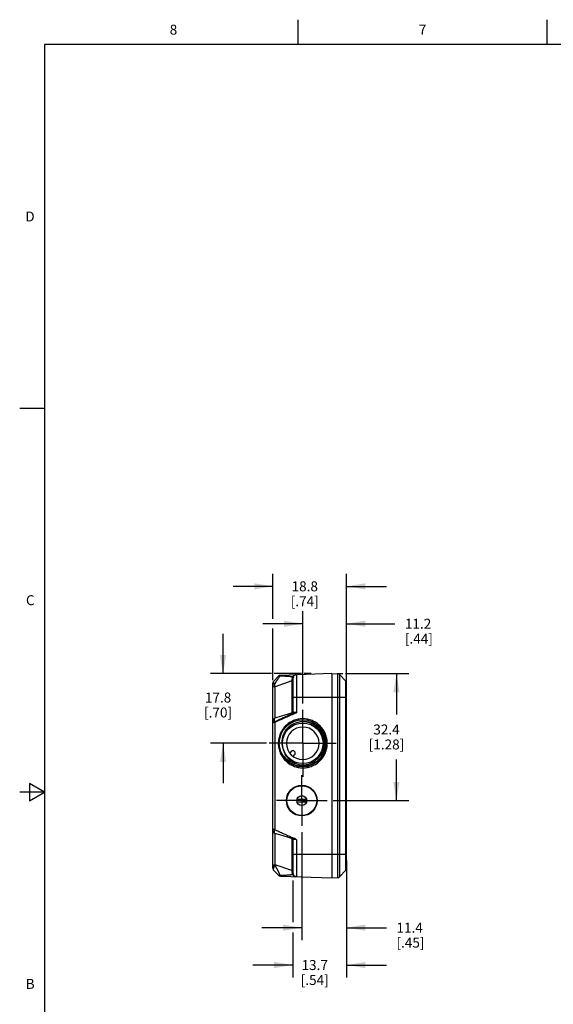
# Model space of a CAD drawing. Units: inches. Extents: x 0.7 to 21.3, y 0.5 to 16.
# Drawn here: x 0.7 to 6.1, y 6.1 to 16 of the extents above; entities that cross this region are included whole.
import ezdxf

# ---------------------------------------------------------------- set-up
doc = ezdxf.new("R2010")
doc.units = ezdxf.units.IN
doc.header["$LTSCALE"] = 1.21
doc.header["$MEASUREMENT"] = 0
doc.linetypes.add('CENTER', pattern=[0.6, 0.375, -0.075, 0.075, -0.075])
doc.layers.get('0').update_dxf_attribs({"linetype": 'CONTINUOUS'})
for name, color, linetype in [('AXIS', 7, 'CONTINUOUS'), ('DEFAULT_1', 7, 'CENTER'), ('SCHEME_DIMS', 7, 'CONTINUOUS')]:
    doc.layers.add(name, color=color, linetype=linetype)
doc.styles.add('TEXTSTYLE_2', font='txt', dxfattribs={"width": 0.8})
doc.dimstyles.new('DIMSTYLE_2', dxfattribs={"dimtxt": 0.1, "dimasz": 0.1875, "dimexe": 0.125, "dimexo": 0.0625, "dimgap": 0.1, "dimtad": 0, "dimtih": 1, "dimtoh": 1, "dimdec": 1, "dimzin": 4, "dimdsep": 46, "dimtxsty": 'STANDARD', "dimblk": '_FILLED', "dimblk1": '_FILLED', "dimblk2": '_FILLED', "dimcen": 0.09, "dimadec": 0, "dimazin": 0, "dimtp": 0.1, "dimtm": 0.1, "dimtfac": 1, "dimtdec": 1, "dimtofl": 0, "dimtmove": 0, "dimatfit": 3, "dimldrblk": '_FILLED', "dimfxl": 1, "dimtolj": 1, "dimtzin": 4, "dimarcsym": 0})

# ---------------------------------------------------------------- blocks, each defined once
blk = doc.blocks.new('_FILLED')
at = {"color": 0, "linetype": 'BYBLOCK'}
blk.add_solid([(0, 0), (-1, 0.167), (-1, -0.167)], dxfattribs=at)
blk = doc.blocks.new('*D2')
at = {"layer": 'SCHEME_DIMS', "color": 7, "linetype": 'CONTINUOUS'}
for p, q in [((3.5447, 7.8474), (3.5447, 6.7639)), ((3.9947, 7.5644), (3.9947, 6.7639)), ((3.5447, 6.8889), (3.1447, 6.8889)), ((3.9947, 6.8889), (4.3947, 6.8889))]:
    blk.add_line(p, q, dxfattribs=at)
at = {"layer": 'SCHEME_DIMS', "color": 7, "linetype": 'CONTINUOUS', "xscale": 0.1875, "yscale": 0.1875, "zscale": 0.1875}
blk.add_blockref('_FILLED', (3.5447, 6.8889), dxfattribs=at)
at = {"layer": 'SCHEME_DIMS', "color": 7, "linetype": 'CONTINUOUS', "xscale": 0.1875, "yscale": 0.1875, "zscale": 0.1875, "rotation": 180}
blk.add_blockref('_FILLED', (3.9947, 6.8889), dxfattribs=at)
at = {"layer": 'SCHEME_DIMS', "color": 7, "linetype": 'CONTINUOUS', "insert": (4.4947, 6.9389), "char_height": 0.1, "width": 0.5, "attachment_point": 1, "line_spacing_factor": 0.9}
blk.add_mtext('11.4\\P[.45]', dxfattribs=at)
blk = doc.blocks.new('*D3')
at = {"layer": 'SCHEME_DIMS', "color": 7, "linetype": 'CONTINUOUS'}
for p, q in [((3.9947, 7.4334), (3.9947, 6.3889)), ((3.4547, 7.3612), (3.4547, 6.9434)), ((3.4547, 6.8417), (3.4547, 6.3889)), ((3.4547, 6.5139), (3.0547, 6.5139)), ((3.9947, 6.5139), (4.3947, 6.5139))]:
    blk.add_line(p, q, dxfattribs=at)
at = {"layer": 'SCHEME_DIMS', "color": 7, "linetype": 'CONTINUOUS', "xscale": 0.1875, "yscale": 0.1875, "zscale": 0.1875}
blk.add_blockref('_FILLED', (3.4547, 6.5139), dxfattribs=at)
at = {"layer": 'SCHEME_DIMS', "color": 7, "linetype": 'CONTINUOUS', "xscale": 0.1875, "yscale": 0.1875, "zscale": 0.1875, "rotation": 180}
blk.add_blockref('_FILLED', (3.9947, 6.5139), dxfattribs=at)
at = {"layer": 'SCHEME_DIMS', "color": 7, "linetype": 'CONTINUOUS', "insert": (3.6747, 6.5639), "char_height": 0.1, "width": 0.5, "attachment_point": 2, "line_spacing_factor": 0.9}
blk.add_mtext('13.7\\P[.54]', dxfattribs=at)
blk = doc.blocks.new('*D4')
at = {"layer": 'SCHEME_DIMS', "color": 7, "linetype": 'CONTINUOUS'}
for p, q in [((3.5547, 9.1374), (3.5547, 10.0639)), ((3.9947, 9.2634), (3.9947, 10.0639)), ((3.5547, 9.9389), (3.1547, 9.9389)), ((3.9947, 9.9389), (4.4791, 9.9389))]:
    blk.add_line(p, q, dxfattribs=at)
at = {"layer": 'SCHEME_DIMS', "color": 7, "linetype": 'CONTINUOUS', "xscale": 0.1875, "yscale": 0.1875, "zscale": 0.1875}
blk.add_blockref('_FILLED', (3.5547, 9.9389), dxfattribs=at)
at = {"layer": 'SCHEME_DIMS', "color": 7, "linetype": 'CONTINUOUS', "xscale": 0.1875, "yscale": 0.1875, "zscale": 0.1875, "rotation": 180}
blk.add_blockref('_FILLED', (3.9947, 9.9389), dxfattribs=at)
at = {"layer": 'SCHEME_DIMS', "color": 7, "linetype": 'CONTINUOUS', "insert": (4.5791, 9.9889), "char_height": 0.1, "width": 0.5, "attachment_point": 1, "line_spacing_factor": 0.9}
blk.add_mtext('11.2\\P[.44]', dxfattribs=at)
blk = doc.blocks.new('*D5')
at = {"layer": 'SCHEME_DIMS', "color": 7, "linetype": 'CONTINUOUS'}
for p, q in [((3.2547, 9.9875), (3.2547, 10.4389)), ((3.9947, 9.4061), (3.9947, 10.4389)), ((3.2547, 10.3139), (2.8547, 10.3139)), ((3.9947, 10.3139), (4.3947, 10.3139)), ((3.2547, 9.3731), (3.2547, 9.8909))]:
    blk.add_line(p, q, dxfattribs=at)
at = {"layer": 'SCHEME_DIMS', "color": 7, "linetype": 'CONTINUOUS', "xscale": 0.1875, "yscale": 0.1875, "zscale": 0.1875}
blk.add_blockref('_FILLED', (3.2547, 10.3139), dxfattribs=at)
at = {"layer": 'SCHEME_DIMS', "color": 7, "linetype": 'CONTINUOUS', "xscale": 0.1875, "yscale": 0.1875, "zscale": 0.1875, "rotation": 180}
blk.add_blockref('_FILLED', (3.9947, 10.3139), dxfattribs=at)
at = {"layer": 'SCHEME_DIMS', "color": 7, "linetype": 'CONTINUOUS', "insert": (3.5747, 10.3639), "char_height": 0.1, "width": 0.5, "attachment_point": 2, "line_spacing_factor": 0.9}
blk.add_mtext('18.8\\P[.74]', dxfattribs=at)
blk = doc.blocks.new('*D6')
at = {"layer": 'SCHEME_DIMS', "color": 7, "linetype": 'CONTINUOUS'}
for p, q in [((2.7547, 9.4389), (2.7547, 9.8389)), ((3.2397, 9.4389), (2.6297, 9.4389)), ((3.5427, 9.4389), (3.2675, 9.4389)), ((3.6392, 9.4389), (3.5673, 9.4389)), ((3.1921, 8.7389), (2.6297, 8.7389)), ((2.7547, 8.7389), (2.7547, 8.3389))]:
    blk.add_line(p, q, dxfattribs=at)
at = {"layer": 'SCHEME_DIMS', "color": 7, "linetype": 'CONTINUOUS', "xscale": 0.1875, "yscale": 0.1875, "zscale": 0.1875}
for p, rotation in [((2.7547, 9.4389), 270), ((2.7547, 8.7389), 90)]:
    blk.add_blockref('_FILLED', p, dxfattribs=dict(at, rotation=rotation))
at = {"layer": 'SCHEME_DIMS', "color": 7, "linetype": 'CONTINUOUS', "insert": (2.7047, 9.2481), "char_height": 0.1, "width": 0.5, "attachment_point": 2, "line_spacing_factor": 0.9}
blk.add_mtext('17.8\\P[.70]', dxfattribs=at)
blk = doc.blocks.new('*D7')
at = {"layer": 'SCHEME_DIMS', "color": 7, "linetype": 'CONTINUOUS'}
for p, q in [((3.9072, 9.4389), (3.9553, 9.4389)), ((3.9845, 9.4389), (4.6197, 9.4389)), ((4.4947, 9.4389), (4.4947, 9.0275)), ((4.4947, 8.1639), (4.4947, 8.5775)), ((3.8612, 8.1639), (4.6197, 8.1639))]:
    blk.add_line(p, q, dxfattribs=at)
at = {"layer": 'SCHEME_DIMS', "color": 7, "linetype": 'CONTINUOUS', "xscale": 0.1875, "yscale": 0.1875, "zscale": 0.1875}
for p, rotation in [((4.4947, 9.4389), 90), ((4.4947, 8.1639), 270)]:
    blk.add_blockref('_FILLED', p, dxfattribs=dict(at, rotation=rotation))
at = {"layer": 'SCHEME_DIMS', "color": 7, "linetype": 'CONTINUOUS', "insert": (4.3947, 8.9275), "char_height": 0.1, "width": 0.6, "attachment_point": 2, "line_spacing_factor": 0.9}
blk.add_mtext('32.4\\P[1.28]', dxfattribs=at)

msp = doc.modelspace()

# ---------------------------------------------------------------- linework, layer by layer
at = {"color": 7, "linetype": 'CONTINUOUS'}
for p, q in [((3.507, 15.75), (3.507, 16)), ((6.007, 15.75), (6.007, 16)), ((0.964, 15.75), (0.964, 0.75)), ((21.05, 15.75), (0.964, 15.75)), ((0.964, 12.1), (0.714, 12.1)), ((3.2617, 9.3606), (3.3127, 9.4133)), ((3.8447, 9.4389), (3.3298, 9.4209)), ((3.4515, 9.4038), (3.4576, 9.4015)), ((3.4547, 9.3867), (3.4547, 9.0521)), ((3.4933, 9.4266), (3.4933, 9.046)), ((3.8447, 9.4389), (3.8447, 7.3889)), ((3.8447, 9.4389), (3.9047, 9.4368)), ((3.9047, 9.4368), (3.9047, 7.391)), ((3.9218, 9.4292), (3.9218, 7.3986)), ((3.9218, 9.4292), (3.9877, 9.3609)), ((3.2547, 7.4846), (3.2547, 9.3432)), ((3.4443, 9.3667), (3.2771, 9.3069)), ((3.9877, 7.4669), (3.9877, 9.3609)), ((3.9947, 7.4843), (3.9947, 9.3436)), ((3.4547, 9.2009), (3.9947, 9.2009)), ((3.2761, 8.9586), (3.2789, 8.9524)), ((3.2789, 7.8713), (3.2789, 8.9524)), ((3.5547, 8.9032), (3.5539, 8.9023)), ((3.5556, 8.9023), (3.5547, 8.9032)), ((3.3913, 8.7398), (3.3905, 8.7389)), ((3.3905, 8.7389), (3.3913, 8.738)), ((3.719, 8.7389), (3.7181, 8.7398)), ((3.7181, 8.738), (3.719, 8.7389)), ((3.4392, 8.6568), (3.4238, 8.6414)), ((3.4572, 8.608), (3.4726, 8.6234)), ((3.5539, 8.5755), (3.5547, 8.5747)), ((3.5547, 8.5747), (3.5556, 8.5755)), ((0.814, 8.3366), (0.814, 8.1634)), ((0.964, 8.25), (0.814, 8.3366)), ((0.964, 8.25), (0.714, 8.25)), ((0.814, 8.1634), (0.964, 8.25)), ((3.4092, 8.237), (3.4133, 8.2346)), ((3.4176, 8.2425), (3.4137, 8.2448)), ((3.6753, 8.2445), (3.6718, 8.2425)), ((3.6761, 8.2346), (3.6803, 8.237)), ((3.5933, 8.1757), (3.4961, 8.1757)), ((3.4961, 8.1521), (3.5933, 8.1521)), ((3.4243, 8.0691), (3.4294, 8.069)), ((3.4347, 8.0629), (3.4347, 8.0574)), ((3.4475, 8.0453), (3.4544, 8.0451)), ((3.51, 8.0188), (3.51, 8.0144)), ((3.5247, 8.0157), (3.5247, 8.0122)), ((3.5401, 8.0146), (3.54, 8.01)), ((3.5492, 8.0104), (3.5492, 8.0146)), ((3.4547, 7.7757), (3.4547, 7.4412)), ((3.4933, 7.7699), (3.4933, 7.4012)), ((3.4547, 7.6269), (3.9947, 7.6269)), ((3.2784, 7.5204), (3.2771, 7.5216)), ((3.4443, 7.4611), (3.2784, 7.5204)), ((3.2617, 7.4672), (3.3127, 7.4145)), ((3.4515, 7.424), (3.4576, 7.4263)), ((3.9877, 7.4669), (3.9218, 7.3986)), ((3.3298, 7.4069), (3.8447, 7.3889)), ((3.8447, 7.3889), (3.9047, 7.391))]:
    msp.add_line(p, q, dxfattribs=at)
for points in [[(3.2567, 9.353), (3.2555, 9.3495), (3.2547, 9.3442), (3.2547, 9.3432)], [(3.2547, 9.3434), (3.2547, 9.3435), (3.2547, 9.3432), (3.2547, 9.3428), (3.2547, 9.3424)], [(3.4488, 9.044), (3.4094, 9.0319), (3.3408, 9.0109), (3.2725, 8.9901)], [(3.4547, 9.0521), (3.4547, 9.0517), (3.4537, 9.0482), (3.4513, 9.0452), (3.4488, 9.0439)], [(3.2725, 8.9901), (3.2705, 8.9894), (3.264, 8.9856), (3.259, 8.9802), (3.2558, 8.9734), (3.2547, 8.9662)], [(3.2725, 7.8377), (3.3446, 7.8158), (3.4168, 7.7937), (3.4488, 7.7839)], [(3.4488, 7.7839), (3.4512, 7.7826), (3.4536, 7.7799), (3.4547, 7.7765), (3.4547, 7.7757)]]:
    msp.add_lwpolyline(points, dxfattribs=at)
for centre, radius in [((3.5547, 8.7389), 0.236), ((3.5547, 8.7389), 0.2037), ((3.5447, 8.1639), 0.154), ((3.5447, 8.1639), 0.1496), ((3.5447, 8.1639), 0.05)]:
    msp.add_circle(centre, radius, dxfattribs=at)
for centre, radius, start, end in [((3.3307, 9.3959), 0.025, 92, 136), ((3.4821, 9.3874), 0.0347, 149.5191, 151.68938), ((3.4947, 9.3867), 0.04, 92, 180), ((3.9038, 9.4118), 0.025, 44, 88), ((3.2797, 9.3432), 0.025, 136, 180), ((3.9697, 9.3436), 0.025, 0, 44), ((3.5547, 8.7389), 0.216, 252.82137, 141.46393), ((3.5547, 8.7389), 0.1634, 90.30358, 179.69642), ((3.5547, 8.7389), 0.1634, 0.30358, 89.69642), ((3.5547, 8.7389), 0.1634, 180.30358, 269.69642), ((3.5547, 8.7389), 0.1634, 270.30358, 359.69642), ((3.5434, 8.758), 0.2335, 206.81801, 215.34513), ((3.5524, 8.7421), 0.2356, 210.95557, 213.38671), ((3.5525, 8.7422), 0.2358, 213.38362, 219.70522), ((3.4559, 8.6401), 0.0236, 315, 135), ((3.2797, 7.8616), 0.025, 179.99999, 253.11453), ((3.4389, 7.4341), 0.1839, 151.58761, 153.04174), ((3.3405, 7.4434), 0.0989, 128.87708, 131.54179), ((3.2797, 7.4846), 0.025, 180.00003, 224.00002), ((3.3307, 7.4319), 0.025, 223.99998, 267.99998), ((3.4822, 7.4405), 0.0349, 208.31834, 210.41959), ((3.4947, 7.4412), 0.04, 180, 268), ((3.9697, 7.4843), 0.025, 316, 360), ((3.9038, 7.416), 0.025, 272, 316)]:
    msp.add_arc(centre, radius, start, end, dxfattribs=at)
for points, knots in [([(3.2733, 9.334), (3.2754, 9.3373), (3.2796, 9.3438), (3.2849, 9.3519), (3.2892, 9.3584), (3.2924, 9.3633), (3.2956, 9.3682), (3.2989, 9.3732), (3.3021, 9.3781), (3.3054, 9.383), (3.3087, 9.3879), (3.313, 9.3943), (3.3183, 9.4021), (3.3226, 9.4083), (3.3247, 9.4114)], [0, 0, 0, 0, 0.124325, 0.249905, 0.313065, 0.376415, 0.4399, 0.503459, 0.567012, 0.630466, 0.693701, 0.756572, 0.880428, 1, 1, 1, 1]), ([(3.3247, 9.4114), (3.3239, 9.4117), (3.3225, 9.4122), (3.3204, 9.4129), (3.3185, 9.4134), (3.3169, 9.4138), (3.3155, 9.414), (3.3144, 9.414), (3.3137, 9.4139), (3.3133, 9.4137), (3.313, 9.4136), (3.3128, 9.4134), (3.3127, 9.4133)], [0, 0, 0, 0, 0.193446, 0.36922, 0.524667, 0.659085, 0.772894, 0.86608, 0.905063, 0.939547, 0.970684, 1, 1, 1, 1]), ([(3.3247, 9.4114), (3.325, 9.4123), (3.3255, 9.4141), (3.3263, 9.4157), (3.3267, 9.4165)], [0, 0, 0, 0, 0.527818, 1, 1, 1, 1]), ([(3.4515, 9.4038), (3.4489, 9.4045), (3.4436, 9.4057), (3.4357, 9.407), (3.4277, 9.408), (3.4198, 9.4088), (3.4119, 9.4094), (3.4013, 9.4101), (3.3881, 9.4107), (3.3722, 9.4111), (3.3564, 9.4113), (3.3405, 9.4114), (3.33, 9.4114), (3.3247, 9.4114)], [0, 0, 0, 0, 0.063823, 0.127062, 0.189958, 0.252636, 0.315166, 0.37759, 0.50224, 0.626756, 0.751205, 0.875619, 1, 1, 1, 1]), ([(3.3267, 9.4165), (3.3271, 9.4172), (3.3278, 9.4184), (3.3291, 9.4198), (3.3304, 9.4206), (3.3314, 9.4209), (3.3319, 9.421), (3.3322, 9.421)], [0, 0, 0, 0, 0.306017, 0.568524, 0.794825, 0.898964, 1, 1, 1, 1]), ([(3.4471, 9.3886), (3.4467, 9.3846), (3.446, 9.3773), (3.4449, 9.3701), (3.4443, 9.3667)], [0, 0, 0, 0, 0.5363, 1, 1, 1, 1]), ([(3.4515, 9.4038), (3.4503, 9.4015), (3.4483, 9.3965), (3.4473, 9.3912), (3.4471, 9.3886)], [0, 0, 0, 0, 0.502663, 1, 1, 1, 1]), ([(3.4471, 9.3886), (3.4476, 9.3885), (3.4486, 9.3885), (3.4501, 9.3883), (3.4514, 9.3881), (3.4525, 9.3879), (3.4533, 9.3877), (3.4539, 9.3875), (3.4542, 9.3873), (3.4544, 9.3872), (3.4546, 9.387), (3.4547, 9.3868), (3.4547, 9.3867), (3.4547, 9.3867)], [0, 0, 0, 0, 0.194073, 0.376478, 0.541368, 0.684058, 0.801687, 0.850418, 0.892251, 0.927362, 0.9562, 0.979751, 1, 1, 1, 1]), ([(3.4933, 9.4266), (3.492, 9.4266), (3.4889, 9.4264), (3.4848, 9.4259), (3.4811, 9.4251), (3.4782, 9.4243), (3.4752, 9.4233), (3.4712, 9.4217), (3.4664, 9.4192), (3.4609, 9.4154), (3.456, 9.4107), (3.4533, 9.407), (3.4522, 9.405)], [0, 0, 0, 0, 0.084173, 0.192672, 0.252953, 0.316219, 0.381201, 0.447236, 0.581632, 0.7188, 0.858477, 1, 1, 1, 1]), ([(3.2547, 9.3368), (3.2547, 9.3366), (3.255, 9.3364), (3.2553, 9.3362), (3.2556, 9.336), (3.2561, 9.3358), (3.2568, 9.3356), (3.2577, 9.3354), (3.2588, 9.3352), (3.2604, 9.335), (3.2628, 9.3347), (3.266, 9.3344), (3.2696, 9.3342), (3.272, 9.3341), (3.2733, 9.334)], [0, 0, 0, 0, 0.030044, 0.041592, 0.054999, 0.087591, 0.128023, 0.176159, 0.231748, 0.294499, 0.440034, 0.609212, 0.797805, 1, 1, 1, 1]), ([(3.2547, 9.3176), (3.2547, 9.3173), (3.2548, 9.3166), (3.2551, 9.3156), (3.2557, 9.3147), (3.2564, 9.3137), (3.2573, 9.3128), (3.2589, 9.3116), (3.2612, 9.3103), (3.2646, 9.309), (3.2685, 9.3079), (3.2727, 9.3072), (3.2756, 9.307), (3.2771, 9.3069)], [0, 0, 0, 0, 0.03714, 0.075735, 0.116863, 0.161366, 0.209852, 0.262653, 0.381463, 0.517438, 0.668341, 0.830863, 1, 1, 1, 1]), ([(3.2733, 9.334), (3.2723, 9.3355), (3.2704, 9.3385), (3.2677, 9.343), (3.2654, 9.3472), (3.2638, 9.3505), (3.2628, 9.3529), (3.2622, 9.3545), (3.2617, 9.356), (3.2614, 9.3573), (3.2613, 9.3582), (3.2612, 9.3589), (3.2613, 9.3596), (3.2614, 9.3603), (3.2617, 9.3606)], [0, 0, 0, 0, 0.183962, 0.360745, 0.524237, 0.669339, 0.733574, 0.791567, 0.842921, 0.887418, 0.92496, 0.941173, 0.955755, 1, 1, 1, 1]), ([(3.2771, 9.3069), (3.2767, 9.3091), (3.2759, 9.3135), (3.2749, 9.3202), (3.274, 9.3271), (3.2736, 9.3317), (3.2733, 9.334)], [0, 0, 0, 0, 0.241118, 0.489467, 0.743033, 1, 1, 1, 1]), ([(3.2786, 8.9915), (3.2787, 9.0003), (3.2789, 9.02), (3.2788, 9.0525), (3.2785, 9.0901), (3.2781, 9.1242), (3.2778, 9.1529), (3.2774, 9.1827), (3.2771, 9.22), (3.2769, 9.2639), (3.277, 9.2928), (3.2771, 9.3069)], [0, 0, 0, 0, 0.083574, 0.187764, 0.308692, 0.441777, 0.511378, 0.582209, 0.725172, 0.86598, 1, 1, 1, 1]), ([(3.4443, 9.3667), (3.4442, 9.3551), (3.4442, 9.3305), (3.4442, 9.2917), (3.4444, 9.2497), (3.4445, 9.2061), (3.4447, 9.1621), (3.4449, 9.1195), (3.445, 9.0798), (3.4451, 9.0544), (3.4451, 9.0424)], [0, 0, 0, 0, 0.107013, 0.227962, 0.358821, 0.495146, 0.632191, 0.765116, 0.889195, 1, 1, 1, 1]), ([(3.4443, 9.3667), (3.445, 9.3667), (3.4463, 9.3667), (3.4482, 9.3663), (3.45, 9.3657), (3.4516, 9.3648), (3.453, 9.3638), (3.454, 9.3625), (3.4546, 9.3612), (3.4547, 9.3602), (3.4547, 9.3598)], [0, 0, 0, 0, 0.144775, 0.288357, 0.426764, 0.557356, 0.67924, 0.792567, 0.898753, 1, 1, 1, 1]), ([(3.2761, 8.9586), (3.2919, 8.9658), (3.3235, 8.9803), (3.3631, 8.9983), (3.3948, 9.0127), (3.4185, 9.0234), (3.4423, 9.034), (3.4582, 9.041), (3.4662, 9.0445)], [0, 0, 0, 0, 0.249966, 0.499947, 0.624947, 0.749955, 0.874973, 1, 1, 1, 1]), ([(3.2789, 8.9524), (3.2966, 8.9604), (3.3233, 8.9725), (3.3589, 8.9884), (3.3856, 9.0003), (3.4124, 9.0121), (3.4392, 9.0237), (3.4617, 9.0332), (3.4797, 9.0406), (3.4888, 9.0442), (3.4933, 9.046)], [0, 0, 0, 0, 0.250002, 0.375002, 0.500003, 0.625003, 0.750003, 0.875002, 0.937501, 1, 1, 1, 1]), ([(3.4488, 9.044), (3.4492, 9.0441), (3.4502, 9.0443), (3.4517, 9.0444), (3.4536, 9.0445), (3.4557, 9.0445), (3.458, 9.0444), (3.4616, 9.0444), (3.4643, 9.0444), (3.4662, 9.0445)], [0, 0, 0, 0, 0.074479, 0.164844, 0.270819, 0.391558, 0.525992, 0.672974, 1, 1, 1, 1]), ([(3.4547, 9.0521), (3.4547, 9.0523), (3.4548, 9.0526), (3.4549, 9.053), (3.4552, 9.0533), (3.4557, 9.0535), (3.4562, 9.0537), (3.4569, 9.0537), (3.4576, 9.0537), (3.4585, 9.0537), (3.4595, 9.0536), (3.461, 9.0534), (3.4632, 9.0532), (3.466, 9.0529), (3.468, 9.0527), (3.4691, 9.0526)], [0, 0, 0, 0, 0.031535, 0.059137, 0.086342, 0.116677, 0.152531, 0.195136, 0.24501, 0.302257, 0.366778, 0.438365, 0.601631, 0.789657, 1, 1, 1, 1]), ([(3.4662, 9.0445), (3.4667, 9.045), (3.4675, 9.0461), (3.4684, 9.0481), (3.4689, 9.0503), (3.4691, 9.0519), (3.4691, 9.0526)], [0, 0, 0, 0, 0.224361, 0.469959, 0.731199, 1, 1, 1, 1]), ([(3.4662, 9.0445), (3.4684, 9.0449), (3.4728, 9.0454), (3.4795, 9.0458), (3.4864, 9.0459), (3.491, 9.046), (3.4933, 9.046)], [0, 0, 0, 0, 0.239971, 0.488605, 0.742794, 1, 1, 1, 1]), ([(3.4691, 9.0526), (3.47, 9.0526), (3.4719, 9.0524), (3.4747, 9.0519), (3.4777, 9.0512), (3.4818, 9.05), (3.487, 9.0483), (3.4912, 9.0467), (3.4933, 9.046)], [0, 0, 0, 0, 0.107929, 0.222766, 0.343505, 0.469068, 0.730589, 1, 1, 1, 1]), ([(3.2547, 8.9456), (3.2547, 8.9462), (3.2549, 8.9477), (3.2559, 8.9497), (3.2574, 8.9515), (3.2595, 8.9531), (3.262, 8.9546), (3.265, 8.9558), (3.2684, 8.9568), (3.2708, 8.9572), (3.272, 8.9574)], [0, 0, 0, 0, 0.090972, 0.186187, 0.29004, 0.405899, 0.535392, 0.678594, 0.834457, 1, 1, 1, 1]), ([(3.2547, 8.9456), (3.2547, 8.9457), (3.2548, 8.9461), (3.255, 8.9465), (3.2554, 8.947), (3.2559, 8.9475), (3.2566, 8.9479), (3.2578, 8.9485), (3.2596, 8.9492), (3.2621, 8.9498), (3.2651, 8.9504), (3.2684, 8.9509), (3.2708, 8.9511), (3.272, 8.9512)], [0, 0, 0, 0, 0.02592, 0.053643, 0.085005, 0.12131, 0.163383, 0.211555, 0.326337, 0.46512, 0.625908, 0.805797, 1, 1, 1, 1]), ([(3.272, 8.9574), (3.2718, 8.9598), (3.2715, 8.9643), (3.2712, 8.9706), (3.271, 8.9754), (3.2709, 8.9788), (3.2709, 8.981), (3.271, 8.983), (3.2711, 8.9847), (3.2712, 8.9862), (3.2713, 8.9875), (3.2715, 8.9885), (3.2717, 8.9892), (3.2719, 8.9896), (3.2721, 8.9898), (3.2723, 8.99), (3.2724, 8.9901), (3.2725, 8.9901)], [0, 0, 0, 0, 0.215424, 0.407615, 0.574925, 0.648756, 0.715778, 0.775878, 0.828961, 0.874887, 0.913537, 0.944925, 0.969229, 0.978884, 0.987042, 0.993944, 1, 1, 1, 1]), ([(3.272, 8.9574), (3.272, 8.957), (3.2719, 8.956), (3.2718, 8.9539), (3.2719, 8.9523), (3.272, 8.9512)], [0, 0, 0, 0, 0.224262, 0.46992, 1, 1, 1, 1]), ([(3.272, 8.9574), (3.2727, 8.9575), (3.2741, 8.9578), (3.2755, 8.9583), (3.2761, 8.9586)], [0, 0, 0, 0, 0.492948, 1, 1, 1, 1]), ([(3.272, 8.9512), (3.2726, 8.9512), (3.2749, 8.9515), (3.2772, 8.9519), (3.2789, 8.9524)], [0, 0, 0, 0, 0.244961, 1, 1, 1, 1]), ([(3.5551, 8.9849), (3.539, 8.9849), (3.5068, 8.9817), (3.4604, 8.9677), (3.4175, 8.9448), (3.38, 8.914), (3.3492, 8.8765), (3.3263, 8.8337), (3.3122, 8.7872), (3.3075, 8.7389), (3.3122, 8.6906), (3.3263, 8.6441), (3.3492, 8.6013), (3.38, 8.5638), (3.4175, 8.533), (3.4604, 8.5102), (3.5068, 8.4961), (3.539, 8.4929), (3.5551, 8.4929)], [0, 0, 0, 0, 0.062482, 0.124968, 0.187457, 0.249953, 0.312456, 0.374966, 0.437482, 0.5, 0.562519, 0.625034, 0.687544, 0.750047, 0.812543, 0.875033, 0.937518, 1, 1, 1, 1]), ([(3.3858, 8.8735), (3.3903, 8.8795), (3.3977, 8.8881), (3.4083, 8.8987), (3.4195, 8.9088), (3.4345, 8.9203), (3.4505, 8.9302), (3.4639, 8.937), (3.4777, 8.9432), (3.4954, 8.9496), (3.5137, 8.9541), (3.5286, 8.9565), (3.5436, 8.9582), (3.5624, 8.9588), (3.5812, 8.9575), (3.5961, 8.9554), (3.6109, 8.9524), (3.6291, 8.9473), (3.6466, 8.9404), (3.6601, 8.9338), (3.6733, 8.9265), (3.6891, 8.9162), (3.7037, 8.9043), (3.7147, 8.894), (3.7251, 8.8831), (3.737, 8.8685), (3.7474, 8.8528), (3.7548, 8.8396), (3.7614, 8.8261), (3.7685, 8.8086), (3.7737, 8.7905), (3.7768, 8.7758), (3.7792, 8.7609), (3.7807, 8.7421), (3.7803, 8.7195), (3.7776, 8.697), (3.7736, 8.6786), (3.7692, 8.6642), (3.7641, 8.65), (3.7565, 8.6328), (3.7472, 8.6164), (3.7388, 8.6039), (3.7298, 8.5918), (3.7224, 8.5833), (3.7172, 8.5778)], [0, 0, 0, 0, 0.031241, 0.046875, 0.062505, 0.093749, 0.124995, 0.140624, 0.156253, 0.187499, 0.218746, 0.234374, 0.250003, 0.281249, 0.312496, 0.328124, 0.343753, 0.374999, 0.406246, 0.421875, 0.437503, 0.46875, 0.499997, 0.515625, 0.531254, 0.5625, 0.593747, 0.609376, 0.625004, 0.656251, 0.687498, 0.703127, 0.718755, 0.750003, 0.78125, 0.812497, 0.843744, 0.859373, 0.875001, 0.906248, 0.937496, 0.953124, 0.968753, 1, 1, 1, 1]), ([(3.5551, 8.4929), (3.5711, 8.4929), (3.6034, 8.4961), (3.6498, 8.5102), (3.6926, 8.533), (3.7301, 8.5638), (3.7609, 8.6013), (3.7838, 8.6441), (3.7979, 8.6906), (3.8027, 8.7389), (3.7979, 8.7872), (3.7838, 8.8337), (3.7609, 8.8765), (3.7301, 8.914), (3.6926, 8.9448), (3.6498, 8.9677), (3.6034, 8.9817), (3.5711, 8.9849), (3.5551, 8.9849)], [0, 0, 0, 0, 0.062482, 0.124968, 0.187457, 0.249953, 0.312456, 0.374966, 0.437482, 0.5, 0.562519, 0.625034, 0.687544, 0.750047, 0.812543, 0.875033, 0.937518, 1, 1, 1, 1]), ([(3.3858, 8.8735), (3.3807, 8.8666), (3.3738, 8.8557), (3.3659, 8.8405), (3.3607, 8.8287), (3.3561, 8.8167), (3.3524, 8.8044), (3.3493, 8.7919), (3.3471, 8.7793), (3.3456, 8.7665), (3.3449, 8.7537), (3.3449, 8.7408), (3.3458, 8.728), (3.3474, 8.7152), (3.3507, 8.6984), (3.3543, 8.686), (3.3572, 8.678)], [0, 0, 0, 0, 0.124953, 0.18747, 0.249974, 0.312477, 0.374984, 0.437492, 0.5, 0.562506, 0.625014, 0.687521, 0.750025, 0.81253, 0.875048, 1, 1, 1, 1]), ([(3.4909, 8.5325), (3.484, 8.5339), (3.4738, 8.5365), (3.4604, 8.5409), (3.4473, 8.546), (3.4313, 8.5535), (3.4162, 8.5625), (3.4046, 8.5705), (3.3962, 8.5769), (3.3881, 8.5837), (3.3778, 8.5933), (3.3657, 8.6061), (3.357, 8.6172), (3.353, 8.623)], [0, 0, 0, 0, 0.124934, 0.187441, 0.249941, 0.374904, 0.499887, 0.562399, 0.624915, 0.687435, 0.749957, 0.874974, 1, 1, 1, 1]), ([(3.3572, 8.678), (3.3593, 8.6697), (3.3633, 8.6574), (3.3701, 8.6417), (3.3759, 8.6302), (3.3825, 8.6192), (3.3896, 8.6085), (3.3975, 8.5983), (3.4059, 8.5886), (3.4149, 8.5794), (3.4244, 8.5708), (3.4345, 8.5628), (3.445, 8.5554), (3.4559, 8.5486), (3.471, 8.5405), (3.4829, 8.5354), (3.4909, 8.5325)], [0, 0, 0, 0, 0.124951, 0.187468, 0.249973, 0.312477, 0.374984, 0.437492, 0.499999, 0.562506, 0.625015, 0.687522, 0.750026, 0.812531, 0.875047, 1, 1, 1, 1]), ([(3.7172, 8.5778), (3.7115, 8.5719), (3.7026, 8.5636), (3.6899, 8.5534), (3.6766, 8.5439), (3.6591, 8.5335), (3.6406, 8.5249), (3.6254, 8.5192), (3.6137, 8.5156), (3.6019, 8.5126), (3.5899, 8.5102), (3.5778, 8.5085), (3.5656, 8.5074), (3.5534, 8.5069), (3.5412, 8.5071), (3.529, 8.5079), (3.5128, 8.5099), (3.4928, 8.5139), (3.4734, 8.52), (3.4582, 8.5261), (3.4435, 8.533), (3.4257, 8.543), (3.4091, 8.5548), (3.3966, 8.5652), (3.3846, 8.5763), (3.3763, 8.5853), (3.3711, 8.5916)], [0, 0, 0, 0, 0.062489, 0.093744, 0.124999, 0.187488, 0.249977, 0.281232, 0.312488, 0.343743, 0.374998, 0.406254, 0.437509, 0.468765, 0.50002, 0.531275, 0.562531, 0.62502, 0.68751, 0.718765, 0.75002, 0.81251, 0.875, 0.906255, 0.937508, 1, 1, 1, 1]), ([(3.2723, 7.8732), (3.271, 7.8733), (3.2686, 7.8736), (3.2651, 7.8744), (3.262, 7.8753), (3.2595, 7.8764), (3.2577, 7.8775), (3.2566, 7.8785), (3.2557, 7.8794), (3.2551, 7.8804), (3.2548, 7.8815), (3.2547, 7.882), (3.2547, 7.8823)], [0, 0, 0, 0, 0.181341, 0.34972, 0.500976, 0.633397, 0.746656, 0.796595, 0.842516, 0.924519, 0.96259, 1, 1, 1, 1]), ([(3.2725, 7.8377), (3.2724, 7.8377), (3.2723, 7.8378), (3.2721, 7.838), (3.2719, 7.8382), (3.2717, 7.8387), (3.2715, 7.8394), (3.2713, 7.8406), (3.2711, 7.8419), (3.271, 7.8436), (3.271, 7.8455), (3.2709, 7.8476), (3.2709, 7.85), (3.271, 7.8537), (3.2712, 7.8589), (3.2717, 7.8658), (3.272, 7.8706), (3.2723, 7.8732)], [0, 0, 0, 0, 0.00585, 0.012573, 0.020598, 0.030162, 0.054373, 0.085769, 0.12449, 0.170528, 0.223764, 0.284035, 0.351223, 0.42522, 0.592784, 0.784947, 1, 1, 1, 1]), ([(3.2723, 7.8732), (3.2734, 7.873), (3.2756, 7.8726), (3.2778, 7.8718), (3.2789, 7.8713)], [0, 0, 0, 0, 0.494345, 1, 1, 1, 1]), ([(3.2771, 7.5216), (3.277, 7.5357), (3.2769, 7.5645), (3.2771, 7.6084), (3.2775, 7.6456), (3.2778, 7.6753), (3.2781, 7.704), (3.2785, 7.738), (3.2788, 7.7755), (3.2789, 7.8079), (3.2787, 7.8276), (3.2786, 7.8364)], [0, 0, 0, 0, 0.134176, 0.275061, 0.418037, 0.488856, 0.558436, 0.69146, 0.81232, 0.916452, 1, 1, 1, 1]), ([(3.2789, 7.8713), (3.2953, 7.8638), (3.3282, 7.8488), (3.3694, 7.8301), (3.4023, 7.8153), (3.4353, 7.8005), (3.4601, 7.7896), (3.4767, 7.7824)], [0, 0, 0, 0, 0.25, 0.5, 0.625, 0.750001, 1, 1, 1, 1]), ([(3.4451, 7.7854), (3.4451, 7.7734), (3.445, 7.748), (3.4449, 7.7083), (3.4447, 7.6657), (3.4445, 7.6218), (3.4444, 7.5781), (3.4442, 7.5361), (3.4442, 7.4973), (3.4442, 7.4727), (3.4443, 7.4611)], [0, 0, 0, 0, 0.110805, 0.234883, 0.367809, 0.504853, 0.641178, 0.772038, 0.892987, 1, 1, 1, 1]), ([(3.4767, 7.7824), (3.4737, 7.7828), (3.4692, 7.7832), (3.4635, 7.7834), (3.4597, 7.7834), (3.4563, 7.7834), (3.4537, 7.7834), (3.4519, 7.7834), (3.4507, 7.7835), (3.4497, 7.7836), (3.4491, 7.7838), (3.4488, 7.7839)], [0, 0, 0, 0, 0.328833, 0.478493, 0.615591, 0.738132, 0.844144, 0.890367, 0.931804, 0.96834, 1, 1, 1, 1]), ([(3.4933, 7.7699), (3.4922, 7.7705), (3.4899, 7.7717), (3.4863, 7.7731), (3.4827, 7.7741), (3.4791, 7.7748), (3.4756, 7.7752), (3.4723, 7.7753), (3.4692, 7.7752), (3.4663, 7.775), (3.4637, 7.7747), (3.4614, 7.7744), (3.4595, 7.7742), (3.458, 7.7741), (3.457, 7.7741), (3.4564, 7.7741), (3.4559, 7.7742), (3.4555, 7.7744), (3.4551, 7.7746), (3.4549, 7.7749), (3.4547, 7.7753), (3.4547, 7.7755), (3.4547, 7.7757)], [0, 0, 0, 0, 0.096149, 0.191417, 0.284859, 0.375509, 0.462415, 0.544737, 0.621773, 0.692856, 0.75737, 0.814653, 0.864058, 0.905002, 0.922194, 0.937201, 0.950112, 0.961162, 0.970833, 0.979892, 0.989308, 1, 1, 1, 1]), ([(3.4767, 7.7824), (3.4783, 7.7817), (3.4814, 7.7801), (3.4858, 7.7771), (3.4897, 7.7737), (3.4922, 7.7712), (3.4933, 7.7699)], [0, 0, 0, 0, 0.249981, 0.500045, 0.750026, 1, 1, 1, 1]), ([(3.2547, 7.511), (3.2547, 7.5113), (3.2548, 7.512), (3.2551, 7.5129), (3.2557, 7.5139), (3.2564, 7.5148), (3.2573, 7.5157), (3.2589, 7.5169), (3.2612, 7.5183), (3.2646, 7.5195), (3.2685, 7.5206), (3.2727, 7.5213), (3.2756, 7.5215), (3.2771, 7.5216)], [0, 0, 0, 0, 0.036968, 0.075403, 0.116394, 0.160788, 0.209197, 0.261951, 0.380751, 0.516812, 0.667875, 0.830613, 1, 1, 1, 1]), ([(3.2547, 7.5086), (3.2547, 7.5088), (3.2548, 7.5094), (3.2551, 7.5102), (3.2556, 7.5109), (3.256, 7.5114), (3.2562, 7.5116)], [0, 0, 0, 0, 0.225058, 0.4614, 0.717582, 1, 1, 1, 1]), ([(3.2562, 7.5116), (3.2566, 7.512), (3.2575, 7.5128), (3.2592, 7.5138), (3.2612, 7.5147), (3.2644, 7.5158), (3.269, 7.5169), (3.2729, 7.5173), (3.2749, 7.5175)], [0, 0, 0, 0, 0.083951, 0.180974, 0.291139, 0.413831, 0.691629, 1, 1, 1, 1]), ([(3.2617, 7.4672), (3.2615, 7.4675), (3.2612, 7.468), (3.261, 7.4688), (3.2609, 7.4695), (3.2608, 7.4703), (3.2608, 7.4717), (3.261, 7.4736), (3.2613, 7.4761), (3.2619, 7.4791), (3.2626, 7.4823), (3.2639, 7.4871), (3.2658, 7.4935), (3.2685, 7.5015), (3.2715, 7.5095), (3.2738, 7.5148), (3.2749, 7.5175)], [0, 0, 0, 0, 0.019494, 0.031566, 0.04546, 0.061297, 0.079134, 0.120824, 0.170327, 0.227099, 0.290376, 0.359271, 0.510033, 0.671681, 0.837073, 1, 1, 1, 1]), ([(3.3295, 7.4164), (3.3272, 7.4204), (3.3236, 7.4266), (3.319, 7.4349), (3.3154, 7.4413), (3.3119, 7.4479), (3.3084, 7.4545), (3.3049, 7.4611), (3.3015, 7.4678), (3.2981, 7.4744), (3.2954, 7.48), (3.2933, 7.4844), (3.2912, 7.4888), (3.2892, 7.4932), (3.2873, 7.4976), (3.2859, 7.5009), (3.2845, 7.5042), (3.2827, 7.5086), (3.2806, 7.5139), (3.2791, 7.5183), (3.2784, 7.5204)], [0, 0, 0, 0, 0.120438, 0.183061, 0.246621, 0.310764, 0.375222, 0.439769, 0.504228, 0.568444, 0.632287, 0.664026, 0.695621, 0.758332, 0.789418, 0.820299, 0.850955, 0.88136, 0.941334, 1, 1, 1, 1]), ([(3.3127, 7.4145), (3.3128, 7.4143), (3.3132, 7.4142), (3.3138, 7.4141), (3.3144, 7.414), (3.3151, 7.414), (3.3163, 7.4141), (3.318, 7.4143), (3.3204, 7.4147), (3.3231, 7.4151), (3.3262, 7.4157), (3.3284, 7.4162), (3.3295, 7.4164)], [0, 0, 0, 0, 0.042091, 0.070784, 0.105509, 0.146609, 0.194226, 0.308993, 0.449022, 0.612589, 0.797191, 1, 1, 1, 1]), ([(3.3295, 7.4164), (3.3346, 7.4164), (3.3448, 7.4164), (3.36, 7.4165), (3.3752, 7.4168), (3.3905, 7.4172), (3.4032, 7.4178), (3.4134, 7.4185), (3.421, 7.4191), (3.4286, 7.4199), (3.4363, 7.4209), (3.4439, 7.4222), (3.449, 7.4233), (3.4515, 7.424)], [0, 0, 0, 0, 0.124342, 0.248741, 0.373179, 0.49769, 0.622345, 0.684778, 0.747319, 0.81001, 0.872921, 0.936175, 1, 1, 1, 1]), ([(3.3295, 7.4164), (3.3297, 7.4157), (3.3302, 7.4143), (3.3309, 7.4124), (3.3318, 7.4107), (3.3327, 7.4093), (3.3337, 7.4082), (3.3348, 7.4073), (3.3359, 7.4068), (3.3367, 7.4067), (3.337, 7.4066)], [0, 0, 0, 0, 0.171237, 0.32957, 0.473658, 0.602949, 0.718051, 0.820501, 0.913104, 1, 1, 1, 1]), ([(3.4443, 7.4611), (3.445, 7.4611), (3.4463, 7.4612), (3.4482, 7.4615), (3.45, 7.4621), (3.4516, 7.463), (3.453, 7.464), (3.454, 7.4653), (3.4546, 7.4666), (3.4547, 7.4676), (3.4547, 7.4681)], [0, 0, 0, 0, 0.144777, 0.288362, 0.426771, 0.557364, 0.679246, 0.792571, 0.898754, 1, 1, 1, 1]), ([(3.4443, 7.4611), (3.4449, 7.4578), (3.446, 7.4505), (3.4467, 7.4432), (3.4471, 7.4393)], [0, 0, 0, 0, 0.463699, 1, 1, 1, 1]), ([(3.4471, 7.4393), (3.4476, 7.4393), (3.4486, 7.4394), (3.4501, 7.4395), (3.4514, 7.4397), (3.4525, 7.4399), (3.4533, 7.4402), (3.4539, 7.4404), (3.4542, 7.4405), (3.4544, 7.4407), (3.4546, 7.4408), (3.4547, 7.441), (3.4547, 7.4411), (3.4547, 7.4412)], [0, 0, 0, 0, 0.19406, 0.376457, 0.541344, 0.684035, 0.801669, 0.850404, 0.892241, 0.927355, 0.956197, 0.97975, 1, 1, 1, 1]), ([(3.4471, 7.4393), (3.4473, 7.4366), (3.4483, 7.4313), (3.4503, 7.4264), (3.4515, 7.424)], [0, 0, 0, 0, 0.497339, 1, 1, 1, 1]), ([(3.4522, 7.4229), (3.4533, 7.4209), (3.456, 7.4172), (3.4609, 7.4125), (3.4663, 7.4086), (3.4712, 7.4061), (3.4752, 7.4045), (3.4777, 7.4037), (3.4797, 7.4031), (3.4812, 7.4027), (3.4826, 7.4024), (3.4845, 7.402), (3.4867, 7.4017), (3.4898, 7.4014), (3.492, 7.4012), (3.4933, 7.4012)], [0, 0, 0, 0, 0.141481, 0.281146, 0.418301, 0.5527, 0.618722, 0.683692, 0.715686, 0.747016, 0.777545, 0.807288, 0.863808, 0.915809, 1, 1, 1, 1])]:
    msp.add_open_spline(points, degree=3, knots=knots, dxfattribs=at)
at = {"layer": 'AXIS', "color": 7, "linetype": 'CENTER'}
for q in [(3.5447, 8.4179), (3.2907, 8.1639), (3.7987, 8.1639), (3.5447, 7.9099)]:
    msp.add_line((3.5447, 8.1639), q, dxfattribs=at)
at = {"layer": 'DEFAULT_1', "color": 7, "linetype": 'CENTER'}
for q in [(3.5547, 9.0749), (3.2187, 8.7389), (3.5547, 8.4029), (3.8907, 8.7389)]:
    msp.add_line((3.5547, 8.7389), q, dxfattribs=at)

# ---------------------------------------------------------------- texts
at = {"color": 7, "linetype": 'CONTINUOUS', "char_height": 0.1, "width": 0.08, "line_spacing_factor": 0.9, "style": 'TEXTSTYLE_2'}
for s, insert, attachment_point in [('8', (2.257, 15.95), 2), ('7', (4.757, 15.95), 2), ('D', (0.864, 14.075), 3), ('C', (0.864, 10.225), 3), ('B', (0.864, 6.375), 3)]:
    msp.add_mtext(s, dxfattribs=dict(at, insert=insert, attachment_point=attachment_point))

# ---------------------------------------------------------------- dimensions: what is measured, and where the dimension line sits
at = {"layer": 'SCHEME_DIMS', "color": 7, "linetype": 'CONTINUOUS'}
for base, p1, p2, angle, picture, middle in [((3.2547, 10.3139), (3.9947, 9.3436), (3.2547, 9.3106), 180, '*D5', (3.6247, 10.2389)), ((2.7547, 9.4389), (3.2546, 8.7389), (3.7017, 9.4389), 90, '*D6', (2.7547, 9.1231)), ((4.4947, 9.4389), (3.7987, 8.1639), (3.8447, 9.4389), 90, '*D7', (4.4947, 8.8025)), ((3.4547, 6.5139), (3.9947, 7.4959), (3.4547, 7.4237), 180, '*D3', (3.7247, 6.4389))]:
    dim = msp.add_linear_dim(base=base, p1=p1, p2=p2, angle=angle, dimstyle='DIMSTYLE_2', dxfattribs=at)
    dim.commit()
    dim.dimension.update_dxf_attribs({"geometry": picture, "text_midpoint": middle, "dimtype": 160})
for base, p1, p2, picture, middle in [((3.9947, 9.9389), (3.5547, 9.0749), (3.9947, 9.2009), '*D4', (4.8291, 9.8639)), ((3.9947229767, 6.8889112693), (3.5447229767, 7.9099112693), (3.9947229767, 7.6269112693), '*D2', (4.7447229767, 6.8139112693))]:
    dim = msp.add_linear_dim(base=base, p1=p1, p2=p2, dimstyle='DIMSTYLE_2', dxfattribs=at)
    dim.commit()
    dim.dimension.update_dxf_attribs({"geometry": picture, "text_midpoint": middle, "dimtype": 160})

doc.saveas('drawing.dxf')
